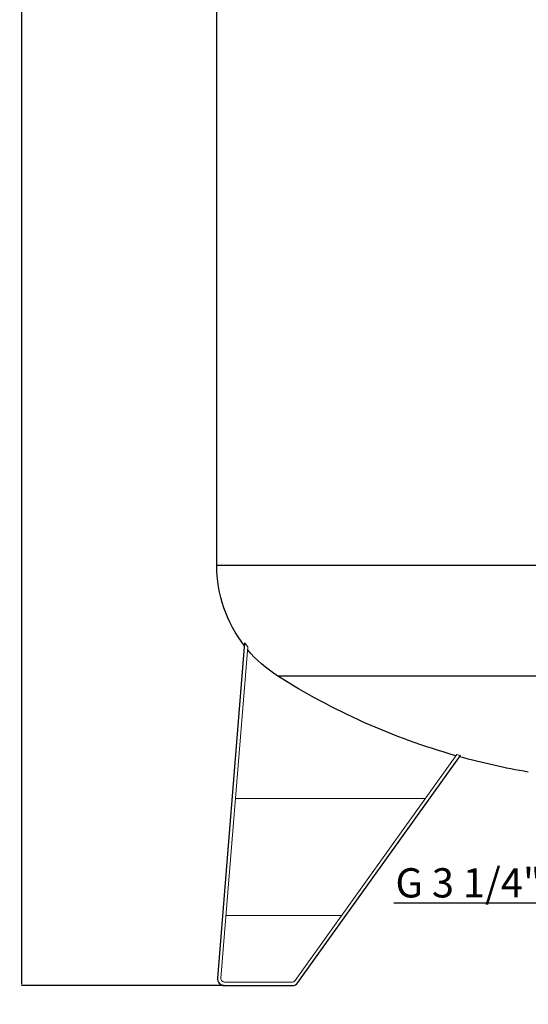
# Model space of a CAD drawing. Units: millimetres. Extents: x 249 to 66688, y -805 to 9218.
# Drawn here: x 57333 to 58202, y 1230 to 2913 of the extents above; entities that cross this region are included whole.
import ezdxf
from ezdxf import colors
from ezdxf.entities.mleader import LeaderData, LeaderLine
from ezdxf.math import Vec2, Vec3

# ---------------------------------------------------------------- set-up
doc = ezdxf.new("R2010")
doc.units = ezdxf.units.MM
doc.layers.get('0').update_dxf_attribs({"color": 220})
for name, color, linetype, lineweight in [('Основная толстая', 7, 'Continuous', 30), ('Основная тонкая', 7, 'Continuous', 15), ('Размеры', 7, 'Continuous', 18)]:
    doc.layers.add(name, color=color, linetype=linetype, lineweight=lineweight)
doc.styles.add('VALтекст', font='isocpeur.ttf', dxfattribs={"height": 2.5})
doc.dimstyles.new('VALразмер1', dxfattribs={"dimtxt": 2.5, "dimasz": 2.5, "dimexe": 1, "dimexo": 0.6, "dimgap": 1, "dimtad": 1, "dimdec": 1, "dimdsep": 46, "dimtxsty": 'VALтекст', "dimcen": 2.5, "dimclrt": 256, "dimadec": 0, "dimazin": 0, "dimtfac": 1, "dimtdec": 1, "dimtmove": 0, "dimatfit": 3, "dimfxl": 1, "dimarcsym": 0})

# ---------------------------------------------------------------- blocks, each defined once
blk = doc.blocks.new('_Dot')
at = {"color": 0, "linetype": 'ByBlock', "lineweight": -2}
blk.add_line((-0.5, 0), (-1, 0), dxfattribs=at)
at = {"color": 0, "linetype": 'ByBlock', "const_width": 0.5}
blk.add_lwpolyline([(-0.25, 0, 1), (0.25, 0, 1)], format="xyb", close=True, dxfattribs=at)
blk = doc.blocks.new('*D668')
at = {"layer": 'Defpoints', "color": 0, "transparency": 16777216}
for p in [(57336.5, 5011.9), (58372.4, 5011.9, 585.5), (57682.6, 1261.9, 585.5)]:
    blk.add_point(p, dxfattribs=at)
at = {"layer": 'Размеры', "color": 0, "lineweight": -2, "transparency": 16777216}
for p, q in [((58371.8, 5011.9), (57335.5, 5011.9)), ((57336.5, 1264.4), (57336.5, 5009.4)), ((57682, 1261.9), (57335.5, 1261.9))]:
    blk.add_line(p, q, dxfattribs=at)
at = {"layer": 'Размеры', "color": 0, "transparency": 16777216}
for points in [[(57336, 5009.4), (57336.9, 5009.4), (57336.5, 5011.9)], [(57336, 1264.4), (57336.9, 1264.4), (57336.5, 1261.9)]]:
    blk.add_solid(points, dxfattribs=at)
at = {"layer": 'Размеры', "transparency": 16777216, "insert": (57334.2, 3136.9), "char_height": 2.5, "attachment_point": 5, "rotation": 90, "style": 'VALтекст'}
blk.add_mtext('3750', dxfattribs=at)

msp = doc.modelspace()

# ---------------------------------------------------------------- linework, layer by layer
at = {"layer": 'Основная толстая', "extrusion": (0, 1, -2.22045e-16)}
for p, q in [((57669.56, 1980.17, -156.08), (57669.56, 4558.74, -156.08)), ((59119.56, 1980.17, -156.08), (57669.56, 1980.17, -156.08)), ((57716.96, 1847.85, -156.08), (57670.61, 1274.85, -156.08)), ((58667.7, 1790.96, -156.08), (57773.66, 1790.96, -156.08)), ((57808.15, 1266.9, -156.08), (58086.07, 1655.09, -156.08)), ((57682.57, 1261.89, -156.08), (57798.39, 1261.89, -156.08))]:
    msp.add_line(p, q, dxfattribs=at)
at = {"layer": 'Основная толстая', "extrusion": (0, -2.22045e-16, -1)}
for centre, radius, start, end in [((-57893.56, 1980.17, 156.08), 224, 322.2022, 0), ((-57893.56, 1980.17, 156.08), 224, 302.3613, 319.97404), ((-58394.56, 2770.8, 156.08), 1160, 285.81544, 302.3613), ((-58394.56, 2770.8, 156.08), 1160, 279.55233, 285.50018)]:
    msp.add_arc(centre, radius, start, end, dxfattribs=at)
at = {"layer": 'Основная толстая'}
for centre, start, end in [((57682.57, 1273.89, -156.08), 175.37514, 270), ((57798.39, 1273.89, -156.08), 270, 324.4004)]:
    msp.add_arc(centre, 12, start, end, dxfattribs=at)
at = {"layer": 'Основная тонкая', "extrusion": (0, 1, -2.22045e-16)}
for p, q in [((57676.59, 1274.37, -156.08), (57722.41, 1840.75, -156.08)), ((58079.92, 1656.81, -156.08), (57803.27, 1270.39, -156.08)), ((58026.28, 1581.89, -156.08), (57701.47, 1581.89, -156.08)), ((57685.29, 1381.89, -156.08), (57883.09, 1381.89, -156.08)), ((57798.39, 1267.89, -156.08), (57682.57, 1267.89, -156.08))]:
    msp.add_line(p, q, dxfattribs=at)
at = {"layer": 'Основная тонкая', "extrusion": (0, -2.22045e-16, -1)}
for centre, radius, start, end in [((-58394.56, 2770.8, 156.08), 1157.57, 285.45621, 285.77222), ((-57682.57, 1273.89, 156.08), 6, 270, 4.62486), ((-57798.39, 1273.89, 156.08), 6, 215.5996, 270)]:
    msp.add_arc(centre, radius, start, end, dxfattribs=at)
at = {"layer": 'Основная тонкая'}
msp.add_open_spline([(57722.41, 1840.75, -156.08), (57720.85, 1842.71, -156.08), (57719.31, 1844.7, -156.08), (57717.52, 1847.1, -156.08), (57717.24, 1847.47, -156.08), (57716.96, 1847.85, -156.08)], degree=3, knots=[1194.3789111, 1194.3789111, 1194.3789111, 1194.3789111, 1201.3594817, 1201.3594817, 1202.6490348, 1202.6490348, 1202.6490348, 1202.6490348], dxfattribs=at)

# ---------------------------------------------------------------- dimensions: what is measured, and where the dimension line sits
at = {"layer": 'Размеры'}
dim = msp.add_linear_dim(base=(57336.46, 5011.89, -741.54), p1=(57682.57, 1261.89, -156.08), p2=(58372.44, 5011.89, -156.08), angle=90, dimstyle='VALразмер1', dxfattribs=at)
dim.commit()
dim.dimension.update_dxf_attribs({"geometry": '*D668', "text_midpoint": (57334.21, 3136.89, -741.54)})

# ---------------------------------------------------------------- leaders
ml = msp.add_multileader_mtext('Standard', dxfattribs=at)
ml.set_content('\\A1;G 3 1/4"', color=256, style='VALтекст')
ml.set_leader_properties()
ml.set_arrow_properties(name='DOT')
ml.build(insert=Vec2(0, 0))
ml.multileader.update_dxf_attribs({"has_dogleg": 0, "text_left_attachment_type": 6, "text_right_attachment_type": 6, "text_top_attachment_type": 10, "dogleg_length": 0, "arrow_head_size": 5, "scale": 20})
ctx = ml.context
ctx.base_point, ctx.scale, ctx.char_height, ctx.arrow_head_size, ctx.landing_gap_size, ctx.plane_origin = Vec3(57970.11, 1402.51, -741.54), 20, 50, 5, 0, Vec3(58305, 1348.95, -741.54)
ctx.left_attachment, ctx.right_attachment, ctx.text_align_type = 6, 6, 2
notes = []
notes.append((ctx, [(0, (1, 1, 0), (58225.11, 1402.51, -741.54), (-1, 0), 0, [(0, [(58368.18, 1510.74, -741.54)], 0, [])])]))
ctx.mtext.insert, ctx.mtext.alignment, ctx.mtext.flow_direction = Vec3(58225.11, 1462.51, -741.54), 3, 5
for ctx, leaders in notes:
    for number, flags, end, landing, length, lines in leaders:
        leader = LeaderData()
        leader.index, (leader.has_last_leader_line, leader.has_dogleg_vector, leader.attachment_direction) = number, flags
        leader.last_leader_point, leader.dogleg_vector, leader.dogleg_length = Vec3(end), Vec3(landing), length
        for number, points, colour, breaks in lines:
            line = LeaderLine()
            line.index, line.vertices, line.color, line.breaks = number, Vec3.list(points), colors.encode_raw_color(colour), breaks
            leader.lines.append(line)
        ctx.leaders.append(leader)

doc.saveas('drawing.dxf')
